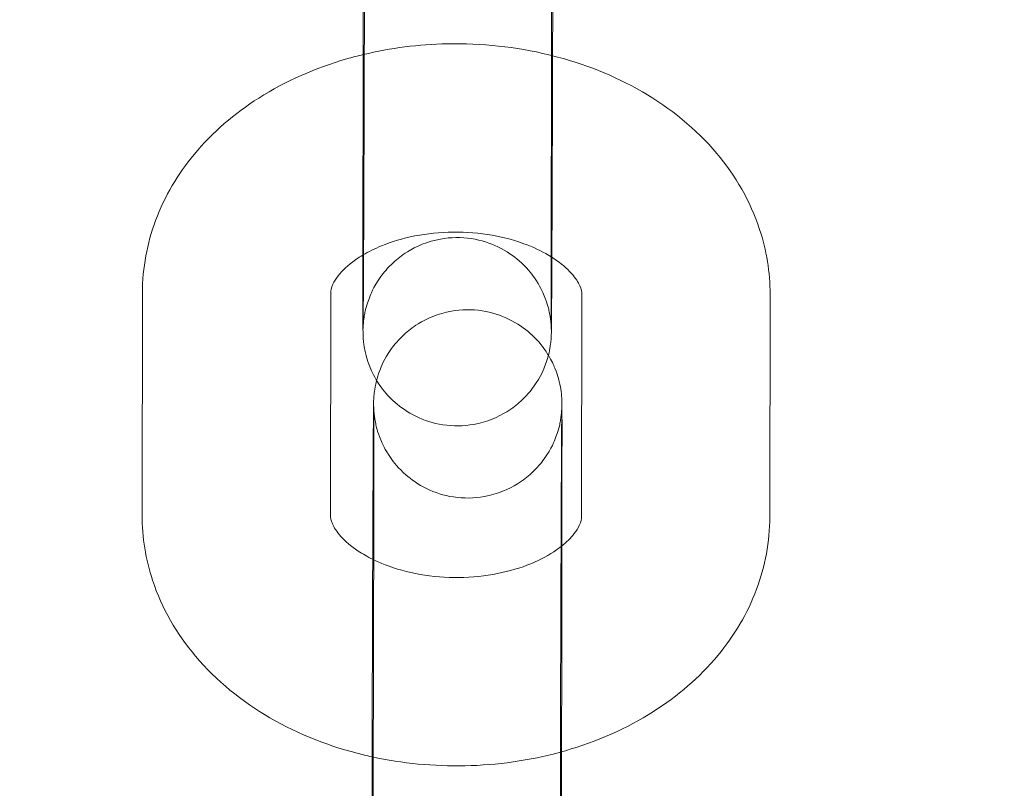
# Model space of a CAD drawing. Units: millimetres. Extents: x 138354 to 240377, y 71290 to 129171.
# Drawn here: x 157008 to 157039, y 79949 to 79974 of the extents above; entities that cross this region are included whole.
import ezdxf

# ---------------------------------------------------------------- set-up
doc = ezdxf.new("R2010")
doc.units = ezdxf.units.MM
doc.header["$MEASUREMENT"] = 0

msp = doc.modelspace()

# ---------------------------------------------------------------- linework, layer by layer
at = {"color": 0, "linetype": 'Continuous', "lineweight": 0}
for p, q in [((157018.959, 79966.063), (157018.968, 79973.149)), ((157024.959, 79966.055), (157024.968, 79973.141)), ((157011.922, 79958.152), (157011.932, 79965.238)), ((157017.922, 79958.144), (157017.932, 79965.231)), ((157025.932, 79965.194), (157025.922, 79958.108)), ((157031.932, 79965.186), (157031.922, 79958.1)), ((157019.3, 79959.642), (157019.291, 79952.556)), ((157025.3, 79959.634), (157025.297, 79957.174)), ((157025.297, 79957.174), (157025.291, 79952.548)), ((157019.241, 79942.677), (157019.251, 79949.764)), ((157025.241, 79942.67), (157025.251, 79949.756))]:
    msp.add_line(p, q, dxfattribs=at)
for points, knots in [([(143135.398, 74672.289), (158966.997, 84224.789), (158966.997, 84224.789), (158966.995, 84224.788), (158966.994, 84224.787), (158966.994, 84224.787)], [-0.002650933, -0.002650933, -0.002650933, -0.002650933, 0, 0, 0.002650933, 0.002650933, 0.002650933, 0.002650933]), ([(138354.318, 71539.626), (158966.997, 83974.789), (158966.997, 83974.789), (158966.995, 83974.788), (158966.994, 83974.787), (158966.994, 83974.787)], [-0.002650391, -0.002650391, -0.002650391, -0.002650391, 0, 0, 0.002650391, 0.002650391, 0.002650391, 0.002650391]), ([(138354.12, 71289.922), (158966.997, 83724.789), (158966.997, 83724.789), (158966.995, 83724.788), (158966.994, 83724.787), (158966.994, 83724.787)], [-0.002650391, -0.002650391, -0.002650391, -0.002650391, 0, 0, 0.002650391, 0.002650391, 0.002650391, 0.002650391]), ([(157018.968, 79973.149), (157018.968, 79973.282), (157018.968, 79973.419), (157018.969, 79973.705), (157018.969, 79973.854), (157018.97, 79974.161), (157018.97, 79974.318), (157018.971, 79974.64), (157018.971, 79974.803), (157018.972, 79975.136), (157018.972, 79975.306), (157018.973, 79975.653), (157018.973, 79975.831), (157018.974, 79976.19), (157018.975, 79976.372), (157018.976, 79976.737), (157018.976, 79976.92), (157018.977, 79977.288), (157018.978, 79977.473), (157018.979, 79977.846), (157018.98, 79978.035), (157018.981, 79978.411), (157018.982, 79978.599), (157018.983, 79978.971), (157018.983, 79979.155), (157018.985, 79979.521), (157018.985, 79979.702), (157018.987, 79980.064), (157018.987, 79980.244), (157018.989, 79980.599), (157018.989, 79980.774), (157018.991, 79981.116), (157018.991, 79981.282), (157018.993, 79981.609), (157018.993, 79981.769), (157018.995, 79982.082), (157018.996, 79982.236), (157018.997, 79982.534), (157018.998, 79982.678), (157018.999, 79982.955), (157019, 79983.087), (157019.001, 79983.342), (157019.002, 79983.464), (157019.003, 79983.698), (157019.003, 79983.81), (157019.005, 79984.021), (157019.005, 79984.12), (157019.007, 79984.304), (157019.007, 79984.389), (157019.008, 79984.548), (157019.009, 79984.621), (157019.01, 79984.754), (157019.01, 79984.814), (157019.012, 79984.919), (157019.012, 79984.965), (157019.013, 79985.044), (157019.014, 79985.076), (157019.015, 79985.126), (157019.015, 79985.142), (157019.016, 79985.176), (157019.016, 79985.188), (157019.018, 79985.217), (157019.018, 79985.231), (157019.02, 79985.264), (157019.021, 79985.276), (157019.024, 79985.314), (157019.026, 79985.342), (157019.035, 79985.437), (157019.039, 79985.49), (157019.081, 79985.719), (157019.085, 79985.819), (157019.265, 79986.293), (157019.33, 79986.491), (157019.662, 79986.95), (157019.759, 79987.071), (157019.895, 79987.207)], [5.499928, 5.499928, 5.499928, 5.499928, 5.57967, 5.57967, 5.660455, 5.660455, 5.741245, 5.741245, 5.821002, 5.821002, 5.900589, 5.900589, 5.981211, 5.981211, 6.061835, 6.061835, 6.141427, 6.141427, 6.220978, 6.220978, 6.301561, 6.301561, 6.382144, 6.382144, 6.461695, 6.461695, 6.541251, 6.541251, 6.621837, 6.621837, 6.70242, 6.70242, 6.78197, 6.78197, 6.861578, 6.861578, 6.942212, 6.942212, 7.022841, 7.022841, 7.102432, 7.102432, 7.182248, 7.182248, 7.26308, 7.26308, 7.343892, 7.343892, 7.423662, 7.423662, 7.505038, 7.505038, 7.587263, 7.587263, 7.66926, 7.66926, 7.750176, 7.750176, 7.789446, 7.789446, 7.806819, 7.806819, 7.820007, 7.820007, 7.826191, 7.826191, 7.835499, 7.835499, 7.843762, 7.843762, 7.84903, 7.84903, 7.851401, 7.851401, 7.852116, 7.852116, 7.852116, 7.852116]), ([(157024.968, 79973.141), (157024.968, 79973.272), (157024.968, 79973.408), (157024.969, 79973.691), (157024.969, 79973.839), (157024.97, 79974.142), (157024.97, 79974.298), (157024.971, 79974.616), (157024.971, 79974.778), (157024.972, 79975.109), (157024.972, 79975.277), (157024.973, 79975.622), (157024.973, 79975.799), (157024.974, 79976.157), (157024.975, 79976.338), (157024.976, 79976.701), (157024.976, 79976.883), (157024.977, 79977.249), (157024.978, 79977.434), (157024.979, 79977.806), (157024.98, 79977.993), (157024.981, 79978.368), (157024.981, 79978.556), (157024.983, 79978.927), (157024.983, 79979.11), (157024.985, 79979.475), (157024.985, 79979.656), (157024.987, 79980.017), (157024.987, 79980.196), (157024.989, 79980.551), (157024.989, 79980.725), (157024.991, 79981.066), (157024.991, 79981.233), (157024.993, 79981.558), (157024.993, 79981.718), (157024.995, 79982.03), (157024.995, 79982.183), (157024.997, 79982.481), (157024.997, 79982.625), (157024.999, 79982.901), (157024.999, 79983.033), (157025.001, 79983.286), (157025.001, 79983.407), (157025.003, 79983.64), (157025.003, 79983.751), (157025.004, 79983.96), (157025.005, 79984.059), (157025.006, 79984.241), (157025.007, 79984.326), (157025.008, 79984.479), (157025.008, 79984.549), (157025.009, 79984.675), (157025.01, 79984.732), (157025.011, 79984.831), (157025.011, 79984.872), (157025.012, 79984.939), (157025.013, 79984.964), (157025.013, 79984.982), (157025.013, 79984.985), (157025.013, 79984.985)], [5.499928, 5.499928, 5.499928, 5.499928, 5.579156, 5.579156, 5.659403, 5.659403, 5.739645, 5.739645, 5.818858, 5.818858, 5.89824, 5.89824, 5.978648, 5.978648, 6.059054, 6.059054, 6.138431, 6.138431, 6.217849, 6.217849, 6.298297, 6.298297, 6.378744, 6.378744, 6.458163, 6.458163, 6.537577, 6.537577, 6.618022, 6.618022, 6.698469, 6.698469, 6.777888, 6.777888, 6.857251, 6.857251, 6.937649, 6.937649, 7.018052, 7.018052, 7.097431, 7.097431, 7.176593, 7.176593, 7.2568, 7.2568, 7.337024, 7.337024, 7.41623, 7.41623, 7.494037, 7.494037, 7.573012, 7.573012, 7.652165, 7.652165, 7.730245, 7.730245, 7.76121, 7.76121, 7.76121, 7.76121]), ([(157019.008, 79975.941), (157019.008, 79975.811), (157019.008, 79975.675), (157019.008, 79975.392), (157019.007, 79975.244), (157019.007, 79974.941), (157019.006, 79974.785), (157019.006, 79974.467), (157019.005, 79974.305), (157019.005, 79973.974), (157019.004, 79973.806), (157019.004, 79973.46), (157019.003, 79973.284), (157019.002, 79972.926), (157019.002, 79972.745), (157019.001, 79972.382), (157019, 79972.2), (157018.999, 79971.834), (157018.999, 79971.649), (157018.997, 79971.277), (157018.997, 79971.09), (157018.996, 79970.715), (157018.995, 79970.527), (157018.994, 79970.156), (157018.993, 79969.973), (157018.992, 79969.608), (157018.991, 79969.427), (157018.99, 79969.066), (157018.989, 79968.887), (157018.988, 79968.532), (157018.987, 79968.358), (157018.986, 79968.017), (157018.985, 79967.85), (157018.984, 79967.525), (157018.983, 79967.365), (157018.982, 79967.053), (157018.981, 79966.9), (157018.98, 79966.602), (157018.979, 79966.458), (157018.978, 79966.182), (157018.977, 79966.05), (157018.976, 79965.797), (157018.975, 79965.676), (157018.974, 79965.443), (157018.973, 79965.332), (157018.972, 79965.123), (157018.971, 79965.024), (157018.97, 79964.842), (157018.97, 79964.757), (157018.969, 79964.604), (157018.968, 79964.534), (157018.967, 79964.408), (157018.966, 79964.351), (157018.966, 79964.252), (157018.965, 79964.211), (157018.964, 79964.144), (157018.964, 79964.119), (157018.964, 79964.099), (157018.963, 79964.095), (157018.964, 79964.104), (157018.964, 79964.11), (157018.966, 79964.157), (157018.966, 79964.167), (157018.968, 79964.197), (157018.969, 79964.218), (157018.975, 79964.284), (157018.978, 79964.319), (157018.991, 79964.421), (157018.997, 79964.467), (157019.027, 79964.63), (157019.032, 79964.73), (157019.207, 79965.196), (157019.269, 79965.394), (157019.621, 79965.882), (157019.744, 79966.035), (157020.049, 79966.315), (157020.193, 79966.431), (157020.645, 79966.713), (157021.009, 79966.876), (157021.749, 79967.008), (157022.092, 79967.013), (157022.728, 79966.916), (157023.018, 79966.819), (157023.547, 79966.565), (157023.767, 79966.405), (157024.176, 79966.047), (157024.32, 79965.862), (157024.607, 79965.448), (157024.68, 79965.275), (157024.856, 79964.849), (157024.872, 79964.73), (157024.945, 79964.395), (157024.942, 79964.346), (157024.951, 79964.249), (157024.953, 79964.223), (157024.956, 79964.181), (157024.957, 79964.166), (157024.958, 79964.137), (157024.958, 79964.126), (157024.959, 79964.102), (157024.96, 79964.094), (157024.96, 79964.081), (157024.96, 79964.079), (157024.96, 79964.079)], [2.358335, 2.358335, 2.358335, 2.358335, 2.437563, 2.437563, 2.51781, 2.51781, 2.598052, 2.598052, 2.677266, 2.677266, 2.756648, 2.756648, 2.837056, 2.837056, 2.917462, 2.917462, 2.996838, 2.996838, 3.076257, 3.076257, 3.156704, 3.156704, 3.237152, 3.237152, 3.31657, 3.31657, 3.395984, 3.395984, 3.476429, 3.476429, 3.556876, 3.556876, 3.636296, 3.636296, 3.715659, 3.715659, 3.796056, 3.796056, 3.87646, 3.87646, 3.955838, 3.955838, 4.035001, 4.035001, 4.115207, 4.115207, 4.195432, 4.195432, 4.274638, 4.274638, 4.352445, 4.352445, 4.431419, 4.431419, 4.510572, 4.510572, 4.588652, 4.588652, 4.632008, 4.632008, 4.671429, 4.671429, 4.679324, 4.679324, 4.689906, 4.689906, 4.697649, 4.697649, 4.702135, 4.702135, 4.707377, 4.707377, 4.709796, 4.709796, 4.710672, 4.710672, 4.711223, 4.711223, 4.712051, 4.712051, 4.712665, 4.712665, 4.713272, 4.713272, 4.714001, 4.714001, 4.715042, 4.715042, 4.716849, 4.716849, 4.720833, 4.720833, 4.730682, 4.730682, 4.738696, 4.738696, 4.746911, 4.746911, 4.758255, 4.758255, 4.778631, 4.778631, 4.80516, 4.80516, 4.80516, 4.80516]), ([(157025.008, 79975.933), (157025.008, 79975.801), (157025.008, 79975.664), (157025.008, 79975.378), (157025.007, 79975.229), (157025.007, 79974.922), (157025.006, 79974.764), (157025.006, 79974.443), (157025.005, 79974.28), (157025.004, 79973.691), (157025.003, 79973.247), (157025.002, 79972.791)], [2.3583354, 2.3583354, 2.3583354, 2.3583354, 2.4380777, 2.4380777, 2.5188623, 2.5188623, 2.5996523, 2.5996523, 2.6794089, 2.6794089, 2.881374, 2.881374, 2.881374, 2.881374]), ([(157018.968, 79972.829), (157019.839, 79973.038), (157020.74, 79973.151), (157022.734, 79973.192), (157023.829, 79973.076), (157024.911, 79972.814), (157024.939, 79972.807), (157024.968, 79972.8)], [4.3829522, 4.3829522, 4.3829522, 4.3829522, 4.6798672, 4.6798672, 5.0387408, 5.0387408, 5.048431, 5.048431, 5.048431, 5.048431]), ([(157011.932, 79965.238), (157011.933, 79966.027), (157012.08, 79966.814), (157012.642, 79968.317), (157013.066, 79969.026), (157014.167, 79970.355), (157014.869, 79970.953), (157016.5, 79971.99), (157017.448, 79972.404), (157018.615, 79972.74), (157018.791, 79972.787), (157018.968, 79972.829)], [3.142527, 3.142527, 3.142527, 3.142527, 3.399936, 3.399936, 3.671625, 3.671625, 3.979538, 3.979538, 4.322732, 4.322732, 4.382952, 4.382952, 4.382952, 4.382952]), ([(157024.968, 79972.8), (157025.988, 79972.545), (157026.967, 79972.159), (157028.755, 79971.121), (157029.566, 79970.468), (157030.826, 79968.973), (157031.304, 79968.154), (157031.817, 79966.596), (157031.933, 79965.891), (157031.932, 79965.186)], [5.048431, 5.048431, 5.048431, 5.048431, 5.39668, 5.39668, 5.743768, 5.743768, 6.05402, 6.05402, 6.284119, 6.284119, 6.284119, 6.284119]), ([(157025.002, 79972.791), (157025.001, 79972.524), (157025, 79972.252), (157024.999, 79971.795), (157024.998, 79971.61), (157024.997, 79971.236), (157024.997, 79971.048), (157024.996, 79970.672), (157024.995, 79970.484), (157024.994, 79970.112), (157024.993, 79969.928), (157024.992, 79969.562), (157024.991, 79969.381), (157024.99, 79969.019), (157024.989, 79968.839), (157024.988, 79968.484), (157024.987, 79968.309), (157024.986, 79967.967), (157024.985, 79967.8), (157024.982, 79967.185), (157024.981, 79966.76), (157024.979, 79966.373)], [2.881374, 2.881374, 2.881374, 2.881374, 2.9998346, 2.9998346, 3.0793856, 3.0793856, 3.1599686, 3.1599686, 3.2405514, 3.2405514, 3.3201022, 3.3201022, 3.3996582, 3.3996582, 3.480244, 3.480244, 3.5608276, 3.5608276, 3.6403777, 3.6403777, 3.8607606, 3.8607606, 3.8607606, 3.8607606]), ([(157018.959, 79966.441), (157019.134, 79966.545), (157019.332, 79966.644), (157019.867, 79966.863), (157020.227, 79966.972), (157021.001, 79967.125), (157021.416, 79967.168), (157022.252, 79967.177), (157022.674, 79967.142), (157023.473, 79967.002), (157023.85, 79966.896), (157024.478, 79966.654), (157024.739, 79966.523), (157024.959, 79966.385)], [4.01378, 4.01378, 4.01378, 4.01378, 4.185333, 4.185333, 4.437085, 4.437085, 4.693463, 4.693463, 4.952237, 4.952237, 5.209264, 5.209264, 5.432389, 5.432389, 5.432389, 5.432389]), ([(157017.932, 79965.231), (157017.932, 79965.307), (157017.944, 79965.387), (157018.036, 79965.588), (157018.09, 79965.679), (157018.293, 79965.937), (157018.477, 79966.117), (157018.801, 79966.344), (157018.878, 79966.393), (157018.959, 79966.441)], [3.1425268, 3.1425268, 3.1425268, 3.1425268, 3.4566861, 3.4566861, 3.648447, 3.648447, 3.9336488, 3.9336488, 4.0137804, 4.0137804, 4.0137804, 4.0137804]), ([(157024.979, 79966.373), (157024.978, 79966.197), (157024.977, 79966.028), (157024.976, 79965.741), (157024.975, 79965.619), (157024.974, 79965.385), (157024.973, 79965.273), (157024.972, 79965.062), (157024.971, 79964.963), (157024.97, 79964.778), (157024.969, 79964.693), (157024.968, 79964.535), (157024.968, 79964.462), (157024.967, 79964.329), (157024.966, 79964.269), (157024.965, 79964.163), (157024.964, 79964.118), (157024.963, 79964.039), (157024.963, 79964.007), (157024.962, 79963.957), (157024.962, 79963.941), (157024.96, 79963.907), (157024.96, 79963.895), (157024.959, 79963.866), (157024.958, 79963.851), (157024.956, 79963.819), (157024.956, 79963.807), (157024.953, 79963.769), (157024.951, 79963.741), (157024.941, 79963.646), (157024.937, 79963.593), (157024.895, 79963.364), (157024.891, 79963.264), (157024.712, 79962.789), (157024.647, 79962.592), (157024.298, 79962.11), (157024.174, 79961.957), (157023.869, 79961.678), (157023.725, 79961.562), (157023.273, 79961.281), (157022.909, 79961.12), (157022.169, 79960.989), (157021.826, 79960.984), (157021.19, 79961.082), (157020.901, 79961.179), (157020.372, 79961.434), (157020.153, 79961.594), (157019.744, 79961.952), (157019.601, 79962.138), (157019.314, 79962.552), (157019.242, 79962.724), (157019.066, 79963.15), (157019.05, 79963.269), (157018.977, 79963.605), (157018.981, 79963.653), (157018.971, 79963.753), (157018.969, 79963.78), (157018.966, 79963.826), (157018.965, 79963.842), (157018.964, 79963.877), (157018.963, 79963.891), (157018.962, 79963.929), (157018.961, 79963.944), (157018.96, 79964.03), (157018.959, 79964.079), (157018.959, 79964.212), (157018.959, 79964.272), (157018.958, 79964.41), (157018.958, 79964.49), (157018.958, 79964.666), (157018.958, 79964.764), (157018.958, 79964.975), (157018.958, 79965.088), (157018.958, 79965.461), (157018.958, 79965.747), (157018.959, 79966.063)], [3.860761, 3.860761, 3.860761, 3.860761, 3.96084, 3.96084, 4.040655, 4.040655, 4.121487, 4.121487, 4.2023, 4.2023, 4.282069, 4.282069, 4.363445, 4.363445, 4.445671, 4.445671, 4.527667, 4.527667, 4.608584, 4.608584, 4.647854, 4.647854, 4.665226, 4.665226, 4.678414, 4.678414, 4.684598, 4.684598, 4.693907, 4.693907, 4.70217, 4.70217, 4.707437, 4.707437, 4.709808, 4.709808, 4.710679, 4.710679, 4.711228, 4.711228, 4.712054, 4.712054, 4.712668, 4.712668, 4.713275, 4.713275, 4.714004, 4.714004, 4.715048, 4.715048, 4.716859, 4.716859, 4.72086, 4.72086, 4.730748, 4.730748, 4.739027, 4.739027, 4.747975, 4.747975, 4.761468, 4.761468, 4.790942, 4.790942, 4.937791, 4.937791, 5.029756, 5.029756, 5.123316, 5.123316, 5.216959, 5.216959, 5.309087, 5.309087, 5.499928, 5.499928, 5.499928, 5.499928]), ([(157024.959, 79966.385), (157024.988, 79966.367), (157025.016, 79966.349), (157025.28, 79966.174), (157025.464, 79966.012), (157025.739, 79965.708), (157025.822, 79965.569), (157025.921, 79965.344), (157025.932, 79965.267), (157025.932, 79965.194)], [5.4323888, 5.4323888, 5.4323888, 5.4323888, 5.4616675, 5.4616675, 5.7125413, 5.7125413, 5.9825776, 5.9825776, 6.2841195, 6.2841195, 6.2841195, 6.2841195]), ([(157024.96, 79964.079), (157024.96, 79964.079), (157024.96, 79964.081), (157024.96, 79964.105), (157024.959, 79964.175), (157024.959, 79964.317), (157024.958, 79964.368), (157024.958, 79964.485), (157024.958, 79964.549), (157024.958, 79964.691), (157024.958, 79964.768), (157024.958, 79964.933), (157024.958, 79965.02), (157024.958, 79965.384), (157024.958, 79965.7), (157024.959, 79966.055)], [4.8051605, 4.8051605, 4.8051605, 4.8051605, 4.8287569, 4.8287569, 4.9874931, 4.9874931, 5.0614049, 5.0614049, 5.1361483, 5.1361483, 5.2108532, 5.2108532, 5.2846825, 5.2846825, 5.499928, 5.499928, 5.499928, 5.499928]), ([(157019.393, 79962.448), (157019.412, 79962.523), (157019.437, 79962.616), (157019.548, 79962.908), (157019.612, 79963.105), (157019.961, 79963.588), (157020.085, 79963.74), (157020.39, 79964.019), (157020.534, 79964.135), (157020.986, 79964.416), (157021.35, 79964.578), (157022.09, 79964.709), (157022.433, 79964.713), (157023.069, 79964.616), (157023.358, 79964.518), (157023.887, 79964.263), (157024.106, 79964.103), (157024.515, 79963.745), (157024.658, 79963.56), (157024.803, 79963.351), (157024.837, 79963.298), (157024.866, 79963.249)], [7.84669608, 7.84669608, 7.84669608, 7.84669608, 7.84902992, 7.84902992, 7.85140071, 7.85140071, 7.85227141, 7.85227141, 7.85282047, 7.85282047, 7.85364688, 7.85364688, 7.85426017, 7.85426017, 7.85486751, 7.85486751, 7.85559677, 7.85559677, 7.85664041, 7.85664041, 7.85703554, 7.85703554, 7.85703554, 7.85703554]), ([(157024.866, 79963.249), (157024.973, 79963.072), (157025.029, 79962.944), (157025.193, 79962.547), (157025.209, 79962.428), (157025.282, 79962.093), (157025.278, 79962.044), (157025.288, 79961.945), (157025.29, 79961.917), (157025.293, 79961.871), (157025.294, 79961.855), (157025.296, 79961.82), (157025.296, 79961.806), (157025.297, 79961.768), (157025.298, 79961.753), (157025.299, 79961.667), (157025.3, 79961.618), (157025.3, 79961.485), (157025.3, 79961.425), (157025.301, 79961.287), (157025.301, 79961.208), (157025.301, 79961.031), (157025.301, 79960.933), (157025.301, 79960.722), (157025.301, 79960.609), (157025.301, 79960.236), (157025.301, 79959.95), (157025.3, 79959.634)], [7.8570355, 7.8570355, 7.8570355, 7.8570355, 7.8584519, 7.8584519, 7.8624528, 7.8624528, 7.8723402, 7.8723402, 7.8806194, 7.8806194, 7.8895674, 7.8895674, 7.9030607, 7.9030607, 7.9325342, 7.9325342, 8.0793838, 8.0793838, 8.1713489, 8.1713489, 8.2649086, 8.2649086, 8.3585512, 8.3585512, 8.45068, 8.45068, 8.6415207, 8.6415207, 8.6415207, 8.6415207]), ([(157019.251, 79949.764), (157019.251, 79949.896), (157019.251, 79950.033), (157019.252, 79950.319), (157019.252, 79950.468), (157019.252, 79950.775), (157019.253, 79950.933), (157019.253, 79951.254), (157019.254, 79951.417), (157019.254, 79951.751), (157019.255, 79951.92), (157019.256, 79952.267), (157019.256, 79952.445), (157019.257, 79952.805), (157019.257, 79952.987), (157019.258, 79953.352), (157019.259, 79953.535), (157019.26, 79953.902), (157019.261, 79954.087), (157019.262, 79954.461), (157019.262, 79954.649), (157019.264, 79955.025), (157019.264, 79955.213), (157019.265, 79955.585), (157019.266, 79955.769), (157019.267, 79956.135), (157019.268, 79956.317), (157019.269, 79956.678), (157019.27, 79956.858), (157019.271, 79957.213), (157019.272, 79957.388), (157019.273, 79957.73), (157019.274, 79957.897), (157019.275, 79958.223), (157019.276, 79958.383), (157019.277, 79958.696), (157019.278, 79958.85), (157019.28, 79959.148), (157019.28, 79959.292), (157019.282, 79959.569), (157019.282, 79959.702), (157019.284, 79959.956), (157019.284, 79960.078), (157019.285, 79960.312), (157019.286, 79960.424), (157019.287, 79960.635), (157019.288, 79960.734), (157019.289, 79960.919), (157019.29, 79961.004), (157019.291, 79961.162), (157019.291, 79961.235), (157019.293, 79961.369), (157019.293, 79961.428), (157019.294, 79961.534), (157019.295, 79961.579), (157019.296, 79961.658), (157019.296, 79961.69), (157019.297, 79961.74), (157019.298, 79961.756), (157019.299, 79961.79), (157019.299, 79961.802), (157019.3, 79961.831), (157019.301, 79961.846), (157019.303, 79961.878), (157019.304, 79961.89), (157019.306, 79961.928), (157019.308, 79961.957), (157019.318, 79962.051), (157019.322, 79962.104), (157019.357, 79962.294), (157019.369, 79962.355), (157019.393, 79962.448)], [5.499928, 5.499928, 5.499928, 5.499928, 5.57967, 5.57967, 5.660455, 5.660455, 5.741245, 5.741245, 5.821002, 5.821002, 5.900589, 5.900589, 5.981211, 5.981211, 6.061835, 6.061835, 6.141427, 6.141427, 6.220978, 6.220978, 6.301561, 6.301561, 6.382144, 6.382144, 6.461695, 6.461695, 6.541251, 6.541251, 6.621837, 6.621837, 6.70242, 6.70242, 6.78197, 6.78197, 6.861578, 6.861578, 6.942212, 6.942212, 7.022841, 7.022841, 7.102432, 7.102432, 7.182248, 7.182248, 7.26308, 7.26308, 7.343892, 7.343892, 7.423662, 7.423662, 7.505038, 7.505038, 7.587263, 7.587263, 7.66926, 7.66926, 7.750176, 7.750176, 7.789446, 7.789446, 7.806819, 7.806819, 7.820007, 7.820007, 7.826191, 7.826191, 7.835499, 7.835499, 7.843762, 7.843762, 7.846696, 7.846696, 7.846696, 7.846696]), ([(157025.296, 79961.599), (157025.296, 79961.599), (157025.296, 79961.599), (157025.295, 79961.594), (157025.296, 79961.587), (157025.293, 79961.54), (157025.293, 79961.53), (157025.291, 79961.5), (157025.29, 79961.479), (157025.284, 79961.413), (157025.281, 79961.378), (157025.268, 79961.276), (157025.262, 79961.23), (157025.232, 79961.067), (157025.227, 79960.967), (157025.053, 79960.501), (157024.99, 79960.303), (157024.638, 79959.815), (157024.515, 79959.662), (157024.21, 79959.382), (157024.066, 79959.266), (157023.614, 79958.984), (157023.25, 79958.821), (157022.51, 79958.689), (157022.167, 79958.684), (157021.531, 79958.781), (157021.241, 79958.878), (157020.712, 79959.132), (157020.492, 79959.292), (157020.083, 79959.65), (157019.939, 79959.835), (157019.652, 79960.249), (157019.579, 79960.422), (157019.404, 79960.848), (157019.387, 79960.967), (157019.314, 79961.303), (157019.318, 79961.351), (157019.308, 79961.448), (157019.306, 79961.474), (157019.303, 79961.516), (157019.303, 79961.531), (157019.301, 79961.56), (157019.301, 79961.571), (157019.3, 79961.595), (157019.3, 79961.603), (157019.299, 79961.622), (157019.299, 79961.62), (157019.3, 79961.592), (157019.3, 79961.522), (157019.301, 79961.38), (157019.301, 79961.329), (157019.301, 79961.212), (157019.301, 79961.148), (157019.301, 79961.006), (157019.301, 79960.929), (157019.301, 79960.764), (157019.301, 79960.677), (157019.301, 79960.314), (157019.301, 79959.997), (157019.3, 79959.642)], [7.7612101, 7.7612101, 7.7612101, 7.7612101, 7.7736009, 7.7736009, 7.8130214, 7.8130214, 7.8209162, 7.8209162, 7.8314984, 7.8314984, 7.8392417, 7.8392417, 7.8437277, 7.8437277, 7.8489696, 7.8489696, 7.8513885, 7.8513885, 7.8522646, 7.8522646, 7.8528157, 7.8528157, 7.853644, 7.853644, 7.8542576, 7.8542576, 7.8548647, 7.8548647, 7.8555932, 7.8555932, 7.8566348, 7.8566348, 7.8584412, 7.8584412, 7.8624261, 7.8624261, 7.8722747, 7.8722747, 7.8802884, 7.8802884, 7.8885041, 7.8885041, 7.8998481, 7.8998481, 7.9202238, 7.9202238, 7.9703496, 7.9703496, 8.1290858, 8.1290858, 8.2029975, 8.2029975, 8.2777409, 8.2777409, 8.3524459, 8.3524459, 8.4262752, 8.4262752, 8.6415207, 8.6415207, 8.6415207, 8.6415207]), ([(157025.251, 79949.756), (157025.251, 79949.886), (157025.251, 79950.022), (157025.251, 79950.305), (157025.252, 79950.453), (157025.252, 79950.756), (157025.253, 79950.912), (157025.253, 79951.23), (157025.254, 79951.392), (157025.254, 79951.723), (157025.255, 79951.892), (157025.256, 79952.237), (157025.256, 79952.413), (157025.257, 79952.771), (157025.257, 79952.952), (157025.258, 79953.315), (157025.259, 79953.497), (157025.26, 79953.864), (157025.261, 79954.048), (157025.262, 79954.42), (157025.262, 79954.607), (157025.263, 79954.983), (157025.264, 79955.17), (157025.265, 79955.541), (157025.266, 79955.725), (157025.267, 79956.089), (157025.268, 79956.27), (157025.269, 79956.631), (157025.27, 79956.811), (157025.271, 79957.165), (157025.272, 79957.339), (157025.273, 79957.68), (157025.274, 79957.847), (157025.275, 79958.172), (157025.276, 79958.332), (157025.277, 79958.644), (157025.278, 79958.798), (157025.279, 79959.095), (157025.28, 79959.239), (157025.281, 79959.515), (157025.282, 79959.647), (157025.283, 79959.9), (157025.284, 79960.021), (157025.285, 79960.254), (157025.286, 79960.365), (157025.287, 79960.574), (157025.288, 79960.673), (157025.289, 79960.855), (157025.289, 79960.94), (157025.291, 79961.093), (157025.291, 79961.163), (157025.292, 79961.29), (157025.293, 79961.346), (157025.294, 79961.445), (157025.294, 79961.487), (157025.295, 79961.553), (157025.295, 79961.578), (157025.296, 79961.596), (157025.296, 79961.599), (157025.296, 79961.599)], [5.499928, 5.499928, 5.499928, 5.499928, 5.579156, 5.579156, 5.659403, 5.659403, 5.739645, 5.739645, 5.818858, 5.818858, 5.89824, 5.89824, 5.978648, 5.978648, 6.059054, 6.059054, 6.138431, 6.138431, 6.217849, 6.217849, 6.298297, 6.298297, 6.378744, 6.378744, 6.458163, 6.458163, 6.537577, 6.537577, 6.618022, 6.618022, 6.698469, 6.698469, 6.777888, 6.777888, 6.857251, 6.857251, 6.937649, 6.937649, 7.018052, 7.018052, 7.097431, 7.097431, 7.176593, 7.176593, 7.2568, 7.2568, 7.337024, 7.337024, 7.41623, 7.41623, 7.494037, 7.494037, 7.573012, 7.573012, 7.652165, 7.652165, 7.730245, 7.730245, 7.76121, 7.76121, 7.76121, 7.76121]), ([(157019.252, 79950.453), (157019.158, 79950.474), (157019.065, 79950.495), (157017.921, 79950.772), (157016.912, 79951.165), (157015.099, 79952.217), (157014.288, 79952.87), (157013.028, 79954.366), (157012.55, 79955.184), (157012.037, 79956.743), (157011.921, 79957.447), (157011.922, 79958.152)], [1.865448, 1.865448, 1.865448, 1.865448, 1.897148, 1.897148, 2.255087, 2.255087, 2.602176, 2.602176, 2.912428, 2.912428, 3.142527, 3.142527, 3.142527, 3.142527]), ([(157019.27, 79956.746), (157019.101, 79956.829), (157018.947, 79956.918), (157018.574, 79957.164), (157018.39, 79957.326), (157018.115, 79957.631), (157018.032, 79957.769), (157017.933, 79957.994), (157017.922, 79958.071), (157017.922, 79958.144)], [2.174935, 2.174935, 2.174935, 2.174935, 2.3200749, 2.3200749, 2.5709487, 2.5709487, 2.840985, 2.840985, 3.1425268, 3.1425268, 3.1425268, 3.1425268]), ([(157031.922, 79958.1), (157031.921, 79957.311), (157031.774, 79956.524), (157031.213, 79955.021), (157030.788, 79954.312), (157029.687, 79952.983), (157028.985, 79952.386), (157027.354, 79951.349), (157026.406, 79950.935), (157025.359, 79950.633), (157025.306, 79950.618), (157025.252, 79950.603)], [0.000934, 0.000934, 0.000934, 0.000934, 0.258344, 0.258344, 0.530033, 0.530033, 0.837946, 0.837946, 1.18114, 1.18114, 1.199643, 1.199643, 1.199643, 1.199643]), ([(157025.922, 79958.108), (157025.922, 79958.032), (157025.91, 79957.952), (157025.818, 79957.751), (157025.764, 79957.659), (157025.586, 79957.433), (157025.451, 79957.294), (157025.271, 79957.153)], [0.0009342, 0.0009342, 0.0009342, 0.0009342, 0.3150934, 0.3150934, 0.5068544, 0.5068544, 0.7336619, 0.7336619, 0.7336619, 0.7336619]), ([(157025.271, 79957.153), (157025.225, 79957.117), (157025.176, 79957.081), (157024.9, 79956.889), (157024.624, 79956.737), (157023.987, 79956.475), (157023.627, 79956.367), (157022.853, 79956.214), (157022.438, 79956.171), (157021.602, 79956.162), (157021.18, 79956.196), (157020.381, 79956.337), (157020.004, 79956.442), (157019.528, 79956.626), (157019.394, 79956.685), (157019.27, 79956.746)], [0.733662, 0.733662, 0.733662, 0.733662, 0.792056, 0.792056, 1.043741, 1.043741, 1.295492, 1.295492, 1.551871, 1.551871, 1.810644, 1.810644, 2.067671, 2.067671, 2.174935, 2.174935, 2.174935, 2.174935]), ([(157019.291, 79952.556), (157019.291, 79952.425), (157019.291, 79952.289), (157019.29, 79952.006), (157019.29, 79951.859), (157019.289, 79951.555), (157019.289, 79951.399), (157019.288, 79951.081), (157019.288, 79950.919), (157019.287, 79950.589), (157019.287, 79950.42), (157019.286, 79950.075), (157019.286, 79949.898), (157019.285, 79949.54), (157019.284, 79949.359), (157019.283, 79948.996), (157019.283, 79948.814), (157019.282, 79948.448), (157019.281, 79948.263), (157019.28, 79947.892), (157019.279, 79947.704), (157019.278, 79947.329), (157019.278, 79947.141), (157019.276, 79946.77), (157019.276, 79946.587), (157019.274, 79946.222), (157019.274, 79946.041), (157019.273, 79945.68), (157019.272, 79945.501), (157019.271, 79945.147), (157019.27, 79944.972), (157019.268, 79944.631), (157019.268, 79944.465), (157019.266, 79944.139), (157019.266, 79943.98), (157019.264, 79943.667), (157019.264, 79943.514), (157019.262, 79943.217), (157019.262, 79943.073), (157019.26, 79942.797), (157019.26, 79942.664), (157019.258, 79942.411), (157019.258, 79942.29), (157019.256, 79942.058), (157019.256, 79941.947), (157019.255, 79941.737), (157019.254, 79941.638), (157019.253, 79941.456), (157019.252, 79941.372), (157019.251, 79941.218), (157019.251, 79941.148), (157019.25, 79941.022), (157019.249, 79940.965), (157019.248, 79940.867), (157019.248, 79940.825), (157019.247, 79940.758), (157019.247, 79940.733), (157019.246, 79940.713), (157019.246, 79940.709), (157019.246, 79940.718), (157019.246, 79940.724), (157019.248, 79940.772), (157019.249, 79940.781), (157019.251, 79940.811), (157019.252, 79940.833), (157019.258, 79940.898), (157019.261, 79940.933), (157019.274, 79941.035), (157019.28, 79941.081), (157019.31, 79941.245), (157019.315, 79941.344), (157019.489, 79941.811), (157019.552, 79942.008), (157019.904, 79942.496), (157020.027, 79942.649), (157020.332, 79942.93), (157020.476, 79943.045), (157020.928, 79943.327), (157021.291, 79943.49), (157022.032, 79943.622), (157022.375, 79943.627), (157023.011, 79943.531), (157023.301, 79943.433), (157023.83, 79943.179), (157024.049, 79943.019), (157024.459, 79942.661), (157024.602, 79942.476), (157024.89, 79942.062), (157024.962, 79941.89), (157025.138, 79941.464), (157025.155, 79941.344), (157025.228, 79941.009), (157025.224, 79940.961), (157025.234, 79940.864), (157025.235, 79940.838), (157025.238, 79940.795), (157025.239, 79940.78), (157025.241, 79940.752), (157025.241, 79940.74), (157025.242, 79940.716), (157025.242, 79940.708), (157025.242, 79940.695), (157025.242, 79940.693), (157025.242, 79940.693)], [2.358335, 2.358335, 2.358335, 2.358335, 2.437563, 2.437563, 2.51781, 2.51781, 2.598052, 2.598052, 2.677266, 2.677266, 2.756648, 2.756648, 2.837056, 2.837056, 2.917462, 2.917462, 2.996838, 2.996838, 3.076257, 3.076257, 3.156704, 3.156704, 3.237152, 3.237152, 3.31657, 3.31657, 3.395984, 3.395984, 3.476429, 3.476429, 3.556876, 3.556876, 3.636296, 3.636296, 3.715659, 3.715659, 3.796056, 3.796056, 3.87646, 3.87646, 3.955838, 3.955838, 4.035001, 4.035001, 4.115207, 4.115207, 4.195432, 4.195432, 4.274638, 4.274638, 4.352445, 4.352445, 4.431419, 4.431419, 4.510572, 4.510572, 4.588652, 4.588652, 4.632008, 4.632008, 4.671429, 4.671429, 4.679324, 4.679324, 4.689906, 4.689906, 4.697649, 4.697649, 4.702135, 4.702135, 4.707377, 4.707377, 4.709796, 4.709796, 4.710672, 4.710672, 4.711223, 4.711223, 4.712051, 4.712051, 4.712665, 4.712665, 4.713272, 4.713272, 4.714001, 4.714001, 4.715042, 4.715042, 4.716849, 4.716849, 4.720833, 4.720833, 4.730682, 4.730682, 4.738696, 4.738696, 4.746911, 4.746911, 4.758255, 4.758255, 4.778631, 4.778631, 4.80516, 4.80516, 4.80516, 4.80516]), ([(157025.291, 79952.548), (157025.291, 79952.416), (157025.291, 79952.278), (157025.29, 79951.992), (157025.29, 79951.843), (157025.289, 79951.536), (157025.289, 79951.379), (157025.288, 79951.057), (157025.288, 79950.894), (157025.288, 79950.689), (157025.288, 79950.651), (157025.287, 79950.613)], [2.3583354, 2.3583354, 2.3583354, 2.3583354, 2.4380777, 2.4380777, 2.5188623, 2.5188623, 2.5996523, 2.5996523, 2.6794089, 2.6794089, 2.6975103, 2.6975103, 2.6975103, 2.6975103]), ([(157025.252, 79950.603), (157024.268, 79950.334), (157023.241, 79950.19), (157021.217, 79950.148), (157020.218, 79950.243), (157019.252, 79950.453)], [1.199643, 1.199643, 1.199643, 1.199643, 1.5382745, 1.5382745, 1.8654482, 1.8654482, 1.8654482, 1.8654482]), ([(157025.287, 79950.613), (157025.287, 79950.46), (157025.287, 79950.303), (157025.286, 79949.985), (157025.286, 79949.823), (157025.285, 79949.494), (157025.284, 79949.328), (157025.283, 79948.995), (157025.283, 79948.828), (157025.282, 79948.66)], [2.6975103, 2.6975103, 2.6975103, 2.6975103, 2.7702784, 2.7702784, 2.8438342, 2.8438342, 2.9173915, 2.9173915, 2.9901638, 2.9901638, 2.9901638, 2.9901638])]:
    msp.add_open_spline(points, degree=3, knots=knots, dxfattribs=at)

doc.saveas('drawing.dxf')
